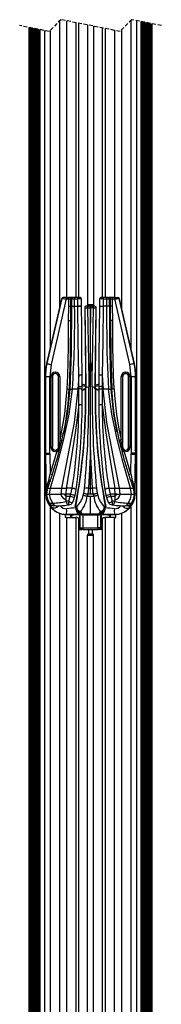
# Model space of a CAD drawing. Extents: x 31 to 1949, y 41 to 2444.
# Drawn here: x 270 to 318, y 1482 to 1817 of the extents above; entities that cross this region are included whole.
import ezdxf

# ---------------------------------------------------------------- set-up
doc = ezdxf.new("R2010")
doc.units = 0
doc.linetypes.add('HIDDEN', pattern=[1.905, 1.27, -0.635])
doc.layers.get('0').update_dxf_attribs({"linetype": 'CONTINUOUS'})

msp = doc.modelspace()

# ---------------------------------------------------------------- linework, layer by layer
at = {"color": 7, "linetype": 'HIDDEN'}
for p, q in [((280.109, 1813.025), (270.021, 1815.025)), ((284.109, 1817.025), (280.109, 1813.025)), ((304.284, 1813.025), (284.109, 1817.025)), ((308.284, 1817.025), (304.284, 1813.025)), ((318.371, 1815.025), (308.284, 1817.025))]:
    msp.add_line(p, q, dxfattribs=at)
at = {"color": 7, "linetype": 'CONTINUOUS'}
for p, q in [((283.567, 1816.484), (283.567, 1718.784)), ((286.007, 1816.648), (286.007, 1722.423)), ((289.164, 1816.022), (289.164, 1722.423)), ((290.196, 1722.423), (290.196, 1815.818)), ((293.196, 1815.223), (293.196, 1719.923)), ((295.196, 1814.827), (295.196, 1719.923)), ((308.015, 1816.756), (308.015, 1704.921)), ((309.882, 1816.708), (309.882, 1198.082)), ((311.478, 1816.391), (311.478, 1179.423)), ((311.513, 1179.423), (311.513, 1816.384)), ((311.735, 1816.341), (311.735, 1179.423)), ((312.172, 1179.423), (312.172, 1816.254)), ((312.335, 1816.222), (312.335, 1179.423)), ((312.758, 1179.423), (312.758, 1816.138)), ((312.876, 1816.114), (312.876, 1179.423)), ((313.284, 1179.423), (313.284, 1816.033)), ((313.356, 1179.423), (313.356, 1816.019)), ((313.749, 1179.423), (313.749, 1815.941)), ((313.774, 1179.423), (313.774, 1815.936)), ((314.152, 1179.423), (314.152, 1815.861)), ((314.49, 1179.423), (314.49, 1815.794)), ((314.757, 1179.423), (314.757, 1815.741)), ((315.196, 1179.423), (315.196, 1815.654)), ((273.196, 1814.395), (273.196, 1179.423)), ((273.635, 1814.308), (273.635, 1179.423)), ((273.902, 1814.255), (273.902, 1179.423)), ((274.24, 1814.188), (274.24, 1179.423)), ((274.618, 1814.113), (274.618, 1179.423)), ((274.643, 1814.108), (274.643, 1179.423)), ((275.036, 1814.03), (275.036, 1179.423)), ((275.108, 1814.016), (275.108, 1179.423)), ((275.516, 1179.423), (275.516, 1813.935)), ((275.634, 1813.912), (275.634, 1179.423)), ((276.057, 1179.423), (276.057, 1813.828)), ((276.22, 1813.796), (276.22, 1179.423)), ((276.657, 1179.423), (276.657, 1813.709)), ((276.879, 1813.665), (276.879, 1179.423)), ((276.914, 1179.423), (276.914, 1813.658)), ((278.51, 1813.342), (278.51, 1200.013)), ((280.377, 1813.293), (280.377, 1704.921)), ((298.196, 1814.232), (298.196, 1722.423)), ((299.228, 1814.027), (299.228, 1722.423)), ((302.385, 1813.401), (302.385, 1722.423)), ((304.825, 1813.566), (304.825, 1718.784)), ((284.424, 1722.035), (279.326, 1699.88)), ((285.937, 1721.923), (280.787, 1699.544)), ((283.679, 1719.035), (284.369, 1722.035)), ((284.369, 1722.035), (283.683, 1719.052)), ((284.369, 1722.035), (284.369, 1722.035)), ((284.369, 1722.035), (284.424, 1722.035)), ((284.911, 1722.423), (284.856, 1722.423)), ((285.937, 1722.423), (284.911, 1722.423)), ((285.937, 1722.423), (286.636, 1722.423)), ((285.937, 1722.423), (285.937, 1721.923)), ((285.937, 1721.923), (286.636, 1721.923)), ((287.855, 1722.423), (286.636, 1722.423)), ((286.636, 1722.423), (286.636, 1721.923)), ((286.636, 1721.923), (286.636, 1719.423)), ((286.636, 1721.923), (287.386, 1721.923)), ((287.386, 1721.923), (287.605, 1721.923)), ((287.386, 1721.923), (287.386, 1719.423)), ((287.703, 1721.923), (287.605, 1721.923)), ((287.605, 1721.923), (287.605, 1719.423)), ((287.703, 1721.923), (287.703, 1719.423)), ((287.703, 1721.923), (288.792, 1721.923)), ((288.001, 1722.423), (287.855, 1722.423)), ((288.066, 1722.423), (288.001, 1722.423)), ((288.792, 1722.423), (288.066, 1722.423)), ((289.875, 1722.423), (288.792, 1722.423)), ((288.792, 1721.923), (289.875, 1721.923)), ((288.792, 1719.423), (288.792, 1721.923)), ((289.875, 1722.423), (290.575, 1722.423)), ((289.875, 1721.923), (289.875, 1722.423)), ((289.876, 1719.423), (289.875, 1721.923)), ((291.073, 1719.43), (291.072, 1721.936)), ((297.32, 1721.936), (297.319, 1719.43)), ((298.517, 1722.423), (297.817, 1722.423)), ((298.517, 1721.923), (298.516, 1719.423)), ((299.6, 1722.423), (298.517, 1722.423)), ((298.517, 1722.423), (298.517, 1721.923)), ((298.517, 1721.923), (299.6, 1721.923)), ((300.326, 1722.423), (299.6, 1722.423)), ((299.6, 1721.923), (299.6, 1719.423)), ((299.6, 1721.923), (300.689, 1721.923)), ((300.391, 1722.423), (300.326, 1722.423)), ((301.756, 1722.423), (300.537, 1722.423)), ((300.689, 1719.423), (300.689, 1721.923)), ((300.689, 1721.923), (300.787, 1721.923)), ((300.787, 1719.423), (300.787, 1721.923)), ((301.006, 1721.923), (300.787, 1721.923)), ((301.006, 1719.423), (301.006, 1721.923)), ((301.006, 1721.923), (301.756, 1721.923)), ((302.455, 1722.423), (301.756, 1722.423)), ((301.756, 1721.923), (301.756, 1722.423)), ((301.756, 1719.423), (301.756, 1721.923)), ((301.756, 1721.923), (302.455, 1721.923)), ((302.455, 1722.423), (303.481, 1722.423)), ((302.455, 1721.923), (302.455, 1722.423)), ((307.605, 1699.544), (302.455, 1721.923)), ((303.536, 1722.423), (303.481, 1722.423)), ((309.066, 1699.88), (303.968, 1722.035)), ((303.968, 1722.035), (304.023, 1722.035)), ((304.709, 1719.052), (304.023, 1722.035)), ((304.023, 1722.035), (304.023, 1722.035)), ((304.023, 1722.035), (304.713, 1719.035)), ((283.625, 1719.035), (279.223, 1699.904)), ((283.625, 1719.035), (279.223, 1699.904)), ((283.625, 1719.035), (283.625, 1719.035)), ((283.625, 1719.035), (283.679, 1719.035)), ((286.636, 1719.423), (286.63, 1714.543)), ((286.636, 1719.423), (287.386, 1719.423)), ((287.386, 1719.423), (287.378, 1714.541)), ((287.386, 1719.423), (287.605, 1719.423)), ((287.605, 1719.423), (287.703, 1719.423)), ((287.703, 1719.423), (288.792, 1719.423)), ((288.792, 1719.423), (289.876, 1719.423)), ((289.877, 1719.398), (289.876, 1719.423)), ((292.274, 1718.916), (293.116, 1718.911)), ((293.591, 1719.423), (292.749, 1719.423)), ((295.196, 1719.923), (293.196, 1719.923)), ((293.496, 1719.465), (293.496, 1719.423)), ((294.066, 1719.423), (293.591, 1719.423)), ((294.021, 1719.423), (293.696, 1719.423)), ((294.196, 1719.423), (294.066, 1719.423)), ((294.066, 1718.924), (294.196, 1713.65)), ((294.066, 1718.924), (294.196, 1718.924)), ((294.326, 1719.423), (294.196, 1719.423)), ((294.196, 1713.65), (294.196, 1718.924)), ((294.196, 1713.65), (294.326, 1718.924)), ((294.326, 1718.924), (294.196, 1718.924)), ((294.801, 1719.423), (294.326, 1719.423)), ((294.696, 1719.423), (294.501, 1719.423)), ((295.643, 1719.423), (294.801, 1719.423)), ((294.896, 1719.423), (294.896, 1719.466)), ((295.276, 1718.911), (296.118, 1718.916)), ((298.515, 1719.398), (298.516, 1719.423)), ((299.6, 1719.423), (298.516, 1719.423)), ((300.689, 1719.423), (299.6, 1719.423)), ((300.787, 1719.423), (300.689, 1719.423)), ((301.006, 1719.423), (300.787, 1719.423)), ((301.756, 1719.423), (301.006, 1719.423)), ((301.014, 1714.541), (301.006, 1719.423)), ((301.762, 1714.543), (301.756, 1719.423)), ((304.713, 1719.035), (304.767, 1719.035)), ((309.169, 1699.904), (304.767, 1719.035)), ((304.767, 1719.035), (304.767, 1719.035)), ((309.169, 1699.904), (304.767, 1719.035)), ((294.196, 1700.76), (294.196, 1713.65)), ((279.223, 1699.904), (279.223, 1699.904)), ((279.223, 1699.904), (279.326, 1699.88)), ((280.787, 1699.544), (280.319, 1695.423)), ((308.073, 1695.423), (307.605, 1699.544)), ((309.169, 1699.904), (309.066, 1699.88)), ((309.169, 1699.904), (309.169, 1699.904)), ((278.784, 1695.423), (278.784, 1670.799)), ((278.784, 1670.801), (278.784, 1695.423)), ((278.784, 1695.423), (278.82, 1695.423)), ((278.784, 1695.423), (278.784, 1695.423)), ((278.794, 1696.061), (278.803, 1696.312)), ((280.319, 1695.423), (278.82, 1695.423)), ((278.82, 1695.423), (278.82, 1669.423)), ((280.319, 1669.423), (280.319, 1695.423)), ((280.678, 1695.442), (281.178, 1695.442)), ((280.678, 1695.442), (280.678, 1671.404)), ((281.178, 1695.442), (281.178, 1671.404)), ((282.177, 1696.941), (282.177, 1696.441)), ((282.177, 1696.941), (282.215, 1696.941)), ((282.215, 1696.441), (282.215, 1696.941)), ((283.214, 1695.444), (283.214, 1671.402)), ((283.714, 1695.442), (283.214, 1695.442)), ((283.714, 1695.442), (283.714, 1673.896)), ((290.208, 1695.928), (289.92, 1691.21)), ((290.204, 1692.015), (290.208, 1695.928)), ((291.401, 1691.888), (291.376, 1695.849)), ((293.625, 1694.44), (293.605, 1691.96)), ((294.787, 1691.96), (294.767, 1694.44)), ((297.016, 1695.849), (296.991, 1691.888)), ((298.184, 1695.928), (298.472, 1691.21)), ((298.184, 1695.928), (298.188, 1692.015)), ((305.178, 1695.442), (304.678, 1695.442)), ((304.678, 1673.896), (304.678, 1695.442)), ((305.178, 1671.402), (305.178, 1695.444)), ((306.177, 1696.941), (306.177, 1696.441)), ((306.177, 1696.941), (306.215, 1696.941)), ((306.215, 1696.441), (306.215, 1696.941)), ((307.214, 1671.404), (307.214, 1695.442)), ((307.714, 1695.442), (307.214, 1695.442)), ((307.714, 1671.404), (307.714, 1695.442)), ((308.073, 1695.423), (308.073, 1669.423)), ((309.572, 1695.423), (308.073, 1695.423)), ((309.572, 1695.423), (309.572, 1669.423)), ((309.572, 1695.423), (309.608, 1695.423)), ((309.589, 1696.32), (309.598, 1696.061)), ((309.608, 1670.798), (309.608, 1695.423)), ((309.608, 1695.423), (309.608, 1670.801)), ((309.608, 1695.423), (309.608, 1695.423)), ((286.888, 1691.21), (286.915, 1691.21)), ((287.1, 1691.21), (286.915, 1691.21)), ((287.166, 1691.21), (287.1, 1691.21)), ((287.166, 1691.21), (288.018, 1691.21)), ((289.92, 1691.21), (288.018, 1691.21)), ((290.205, 1691.21), (289.92, 1691.21)), ((290.204, 1692.015), (290.205, 1691.21)), ((290.204, 1685.866), (290.205, 1691.21)), ((291.371, 1685.648), (291.404, 1691.107)), ((291.404, 1691.074), (291.401, 1691.893)), ((292.525, 1691.571), (292.527, 1691.282)), ((293.605, 1691.96), (292.605, 1691.632)), ((292.608, 1691.352), (292.605, 1691.632)), ((295.787, 1691.632), (294.787, 1691.96)), ((295.787, 1691.632), (295.784, 1691.352)), ((296.991, 1691.893), (296.988, 1691.074)), ((296.988, 1691.107), (297.021, 1685.648)), ((298.188, 1692.015), (298.187, 1691.21)), ((298.187, 1691.21), (298.188, 1685.866)), ((298.472, 1691.21), (298.187, 1691.21)), ((300.374, 1691.21), (298.472, 1691.21)), ((300.374, 1691.21), (301.226, 1691.21)), ((301.292, 1691.21), (301.226, 1691.21)), ((301.477, 1691.21), (301.292, 1691.21)), ((303.232, 1677.251), (303.172, 1677.562)), ((283.714, 1673.896), (283.489, 1671.404)), ((284.995, 1676.365), (284.837, 1675.719)), ((304.903, 1671.404), (304.678, 1673.896)), ((280.678, 1671.404), (281.178, 1671.404)), ((282.177, 1670.405), (282.177, 1669.905)), ((282.215, 1669.905), (282.215, 1670.405)), ((283.214, 1671.404), (283.489, 1671.404)), ((294.196, 1670.34), (293.523, 1657.423)), ((294.196, 1657.423), (294.196, 1670.34)), ((294.869, 1657.423), (294.196, 1670.34)), ((304.903, 1671.404), (305.178, 1671.404)), ((306.177, 1670.405), (306.177, 1669.905)), ((306.215, 1669.905), (306.215, 1670.405)), ((307.714, 1671.404), (307.214, 1671.404)), ((278.714, 1669.766), (278.714, 1669.423)), ((278.714, 1669.766), (278.714, 1669.766)), ((278.714, 1669.423), (278.714, 1669.766)), ((278.714, 1669.423), (278.714, 1669.423)), ((278.714, 1669.423), (278.82, 1669.423)), ((278.717, 1669.058), (278.823, 1669.06)), ((278.717, 1669.058), (278.961, 1655.697)), ((278.717, 1669.058), (278.717, 1669.058)), ((278.717, 1669.058), (278.962, 1655.697)), ((278.82, 1669.423), (280.319, 1669.423)), ((278.823, 1669.06), (279.068, 1655.699)), ((280.322, 1669.087), (280.319, 1669.423)), ((280.322, 1669.087), (280.446, 1662.287)), ((282.764, 1670.009), (280.446, 1662.287)), ((282.215, 1669.905), (282.177, 1669.905)), ((282.764, 1670.009), (282.215, 1669.905)), ((307.946, 1662.287), (305.628, 1670.009)), ((306.177, 1669.905), (305.628, 1670.009)), ((306.215, 1669.905), (306.177, 1669.905)), ((307.946, 1662.287), (308.07, 1669.087)), ((308.073, 1669.423), (308.07, 1669.087)), ((309.572, 1669.423), (308.073, 1669.423)), ((309.324, 1655.699), (309.569, 1669.06)), ((309.43, 1655.697), (309.675, 1669.058)), ((309.431, 1655.697), (309.675, 1669.058)), ((309.569, 1669.06), (309.675, 1669.058)), ((309.572, 1669.423), (309.678, 1669.423)), ((309.675, 1669.058), (309.675, 1669.058)), ((309.678, 1669.423), (309.678, 1669.766)), ((309.678, 1669.766), (309.678, 1669.766)), ((309.678, 1669.766), (309.678, 1669.423)), ((309.678, 1669.423), (309.678, 1669.423)), ((280.377, 1660.218), (280.377, 1659.683)), ((308.015, 1660.218), (308.015, 1659.683)), ((279.38, 1657.734), (279.077, 1655.7)), ((279.539, 1657.424), (279.174, 1655.423)), ((279.563, 1657.426), (279.219, 1655.423)), ((279.233, 1655.423), (279.574, 1657.428)), ((279.972, 1658.617), (279.508, 1657.423)), ((279.508, 1657.423), (279.509, 1657.423)), ((279.509, 1657.423), (279.539, 1657.424)), ((279.539, 1657.424), (279.563, 1657.426)), ((279.955, 1658.611), (279.563, 1657.426)), ((279.563, 1657.426), (279.574, 1657.428)), ((279.967, 1658.629), (279.574, 1657.428)), ((279.988, 1658.62), (279.979, 1658.602)), ((280.214, 1655.423), (280.5, 1657.438)), ((284.251, 1657.441), (284.054, 1655.423)), ((284.251, 1657.441), (285.893, 1657.437)), ((285.893, 1657.437), (285.729, 1655.423)), ((287.953, 1657.431), (285.893, 1657.437)), ((287.503, 1655.423), (287.953, 1657.431)), ((288.919, 1655.048), (289.311, 1656.928)), ((291.901, 1655.74), (292.149, 1657.336)), ((293.523, 1657.423), (293.269, 1655.423)), ((293.523, 1657.423), (294.196, 1657.423)), ((294.196, 1655.423), (294.196, 1657.423)), ((294.196, 1657.423), (294.869, 1657.423)), ((295.123, 1655.423), (294.869, 1657.423)), ((296.243, 1657.336), (296.491, 1655.74)), ((299.083, 1656.917), (299.473, 1655.048)), ((300.439, 1657.431), (302.499, 1657.437)), ((300.439, 1657.431), (300.889, 1655.423)), ((302.499, 1657.437), (304.141, 1657.441)), ((302.663, 1655.423), (302.499, 1657.437)), ((304.338, 1655.423), (304.141, 1657.441)), ((308.178, 1655.423), (307.892, 1657.438)), ((308.413, 1658.602), (308.404, 1658.62)), ((308.884, 1657.423), (308.42, 1658.617)), ((308.425, 1658.629), (308.818, 1657.428)), ((308.829, 1657.426), (308.437, 1658.611)), ((308.818, 1657.428), (309.159, 1655.423)), ((308.818, 1657.428), (308.829, 1657.426)), ((309.173, 1655.423), (308.829, 1657.426)), ((308.853, 1657.424), (308.829, 1657.426)), ((309.218, 1655.423), (308.853, 1657.424)), ((308.883, 1657.423), (308.853, 1657.424)), ((308.884, 1657.423), (308.883, 1657.423)), ((309.315, 1655.7), (309.012, 1657.734)), ((278.961, 1655.697), (278.962, 1655.697)), ((279.068, 1655.699), (278.962, 1655.697)), ((278.964, 1655.423), (279.07, 1655.423)), ((279.077, 1655.7), (279.07, 1655.423)), ((279.082, 1655.649), (279.07, 1655.423)), ((279.121, 1655.423), (279.07, 1655.423)), ((279.082, 1655.649), (279.077, 1655.7)), ((279.121, 1655.423), (279.64, 1652.811)), ((279.174, 1655.423), (279.121, 1655.423)), ((279.219, 1655.423), (279.174, 1655.423)), ((279.233, 1655.423), (279.219, 1655.423)), ((279.233, 1655.423), (279.262, 1655.423)), ((279.262, 1655.423), (280.214, 1655.423)), ((280.214, 1655.423), (284.054, 1655.423)), ((285.257, 1655.423), (284.054, 1655.423)), ((285.257, 1655.423), (285.729, 1655.423)), ((287.503, 1655.423), (285.729, 1655.423)), ((285.946, 1654.723), (285.946, 1655.203)), ((285.946, 1654.723), (287.293, 1654.723)), ((285.946, 1653.493), (285.946, 1654.723)), ((285.946, 1652.857), (285.946, 1653.493)), ((286.785, 1653.003), (287.293, 1654.723)), ((287.293, 1654.723), (287.503, 1655.423)), ((288.732, 1654.333), (288.921, 1655.053)), ((291.74, 1655.046), (291.901, 1655.74)), ((293.269, 1655.423), (293.105, 1654.723)), ((293.105, 1654.723), (294.196, 1654.723)), ((294.196, 1655.423), (293.269, 1655.423)), ((295.123, 1655.423), (294.196, 1655.423)), ((294.196, 1654.723), (295.287, 1654.723)), ((294.196, 1648.727), (294.196, 1654.723)), ((295.123, 1655.423), (295.287, 1654.723)), ((296.491, 1655.74), (296.652, 1655.046)), ((299.471, 1655.053), (299.66, 1654.333)), ((301.099, 1654.723), (300.889, 1655.423)), ((302.663, 1655.423), (300.889, 1655.423)), ((301.099, 1654.723), (301.607, 1653.003)), ((301.099, 1654.723), (302.446, 1654.723)), ((302.446, 1655.203), (302.446, 1654.723)), ((302.446, 1654.723), (302.446, 1653.493)), ((302.446, 1653.493), (302.446, 1652.857)), ((303.135, 1655.423), (302.663, 1655.423)), ((303.135, 1655.423), (304.338, 1655.423)), ((304.338, 1655.423), (308.178, 1655.423)), ((308.178, 1655.423), (309.13, 1655.423)), ((308.752, 1652.811), (309.271, 1655.423)), ((309.13, 1655.423), (309.159, 1655.423)), ((309.173, 1655.423), (309.159, 1655.423)), ((309.218, 1655.423), (309.173, 1655.423)), ((309.271, 1655.423), (309.218, 1655.423)), ((309.322, 1655.423), (309.271, 1655.423)), ((309.315, 1655.7), (309.31, 1655.649)), ((309.322, 1655.423), (309.31, 1655.649)), ((309.322, 1655.423), (309.315, 1655.7)), ((309.322, 1655.423), (309.428, 1655.423)), ((309.43, 1655.697), (309.324, 1655.699)), ((309.431, 1655.697), (309.43, 1655.697)), ((279.64, 1652.811), (280.736, 1651.013)), ((279.993, 1652.458), (280, 1652.487)), ((279.993, 1652.458), (280.1, 1652.128)), ((280, 1652.487), (280.037, 1652.475)), ((280.037, 1652.475), (280.105, 1652.439)), ((280.1, 1652.128), (280.345, 1651.636)), ((280.377, 1651.212), (280.377, 1205.261)), ((280.736, 1651.013), (281.22, 1650.517)), ((280.743, 1651.778), (280.947, 1651.683)), ((307.172, 1650.517), (307.656, 1651.013)), ((307.445, 1651.683), (307.649, 1651.778)), ((307.656, 1651.013), (308.752, 1652.811)), ((308.015, 1651.212), (308.015, 1204.9)), ((308.047, 1651.636), (308.292, 1652.128)), ((308.288, 1652.439), (308.355, 1652.475)), ((308.399, 1652.458), (308.292, 1652.128)), ((308.355, 1652.475), (308.392, 1652.487)), ((308.392, 1652.487), (308.399, 1652.458)), ((283.567, 1648.859), (283.567, 1209.204)), ((285.529, 1648.454), (285.529, 1647.423)), ((286.007, 1647.423), (285.529, 1647.423)), ((285.946, 1648.516), (285.946, 1648.441)), ((285.946, 1648.441), (287.444, 1648.441)), ((285.946, 1648.441), (285.946, 1648.441)), ((287.441, 1648.441), (285.946, 1648.441)), ((286.007, 1647.423), (289.164, 1647.423)), ((286.007, 1647.423), (286.007, 1210.995)), ((287.496, 1647.423), (287.496, 1648.432)), ((287.649, 1648.249), (287.649, 1647.423)), ((287.66, 1648.245), (287.66, 1647.423)), ((289.696, 1647.423), (289.164, 1647.423)), ((289.164, 1647.423), (289.164, 1212.434)), ((289.578, 1648.526), (290.496, 1648.531)), ((290.196, 1212.734), (290.196, 1646.923)), ((290.496, 1648.562), (290.496, 1648.531)), ((290.496, 1648.531), (290.496, 1648.331)), ((290.496, 1648.331), (290.696, 1648.331)), ((290.496, 1648.331), (290.496, 1643.923)), ((290.676, 1648.45), (290.726, 1648.373)), ((290.696, 1643.923), (290.696, 1648.363)), ((291.421, 1648.727), (294.196, 1648.727)), ((291.421, 1648.727), (291.506, 1648.698)), ((296.696, 1648.604), (291.696, 1648.604)), ((291.696, 1648.404), (291.696, 1648.604)), ((291.696, 1648.404), (296.696, 1648.404)), ((291.696, 1643.923), (291.696, 1648.404)), ((294.196, 1648.727), (296.971, 1648.727)), ((296.696, 1648.604), (296.696, 1648.404)), ((296.696, 1643.923), (296.696, 1648.404)), ((296.886, 1648.698), (296.971, 1648.727)), ((297.696, 1643.923), (297.696, 1648.363)), ((297.696, 1648.331), (297.896, 1648.331)), ((297.896, 1648.531), (297.896, 1648.562)), ((297.896, 1648.531), (298.814, 1648.526)), ((297.896, 1648.331), (297.896, 1648.531)), ((297.896, 1643.923), (297.896, 1648.331)), ((298.196, 1646.923), (298.196, 1212.682)), ((298.696, 1647.423), (299.228, 1647.423)), ((302.385, 1647.423), (299.228, 1647.423)), ((299.228, 1647.423), (299.228, 1212.366)), ((300.732, 1648.245), (300.732, 1647.423)), ((300.743, 1647.423), (300.743, 1648.249)), ((300.896, 1648.441), (300.896, 1647.423)), ((300.948, 1648.441), (302.446, 1648.441)), ((302.446, 1648.441), (300.951, 1648.441)), ((302.385, 1647.423), (302.863, 1647.423)), ((302.385, 1210.874), (302.385, 1647.423)), ((302.446, 1648.516), (302.446, 1648.441)), ((302.446, 1648.441), (302.446, 1648.441)), ((302.863, 1647.423), (302.863, 1648.454)), ((304.825, 1648.859), (304.825, 1209.022)), ((290.196, 1643.923), (290.496, 1643.923)), ((290.496, 1643.423), (290.496, 1643.923)), ((290.696, 1643.923), (290.496, 1643.923)), ((290.696, 1643.923), (291.696, 1643.923)), ((291.696, 1643.923), (296.696, 1643.923)), ((291.696, 1643.423), (291.696, 1643.923)), ((297.696, 1643.923), (296.696, 1643.923)), ((296.696, 1643.923), (296.696, 1643.423)), ((297.896, 1643.923), (297.696, 1643.923)), ((297.896, 1643.423), (297.896, 1643.923)), ((298.196, 1643.923), (297.896, 1643.923)), ((290.196, 1643.423), (290.496, 1643.423)), ((290.496, 1643.423), (291.196, 1643.423)), ((291.696, 1643.423), (291.196, 1643.423)), ((291.696, 1643.423), (296.696, 1643.423)), ((293.196, 1213.023), (293.196, 1641.423)), ((293.196, 1641.423), (295.196, 1641.423)), ((293.496, 1643.423), (293.496, 1641.88)), ((293.696, 1641.923), (294.696, 1641.923)), ((294.896, 1641.881), (294.896, 1643.423)), ((295.196, 1213.185), (295.196, 1641.423)), ((297.196, 1643.423), (296.696, 1643.423)), ((297.896, 1643.423), (297.196, 1643.423)), ((298.196, 1643.423), (297.896, 1643.423))]:
    msp.add_line(p, q, dxfattribs=at)
at = {"color": 7, "linetype": 'CONTINUOUS', "flags": 128}
for points in [[(284.424, 1722.035), (284.547, 1722.026), (284.882, 1722.001), (285.367, 1721.965), (285.937, 1721.923)], [(288.792, 1722.423), (288.792, 1722.385), (288.792, 1722.277), (288.792, 1722.114), (288.792, 1721.923)], [(299.6, 1722.423), (299.6, 1722.385), (299.6, 1722.277), (299.6, 1722.114), (299.6, 1721.923)], [(302.455, 1721.923), (303.025, 1721.965), (303.51, 1722.001), (303.845, 1722.026), (303.968, 1722.035)], [(287.605, 1719.423), (287.527, 1703.625), (287.1, 1691.21)], [(287.703, 1719.423), (287.62, 1703.623), (287.166, 1691.21)], [(291.076, 1719.444), (291.05, 1719.444), (290.963, 1719.442), (290.822, 1719.44), (290.631, 1719.436), (290.402, 1719.432), (290.146, 1719.428), (289.876, 1719.423)], [(289.877, 1719.398), (290.146, 1719.403), (290.402, 1719.408), (290.632, 1719.412), (290.822, 1719.415), (290.964, 1719.418), (291.05, 1719.42), (291.076, 1719.42)], [(290.208, 1695.928), (290.018, 1707.646), (289.877, 1719.398)], [(291.377, 1695.683), (291.295, 1704.297), (291.194, 1712.258), (291.073, 1719.563)], [(292.241, 1718.918), (292.225, 1718.917), (292.274, 1718.916)], [(292.229, 1719.084), (292.28, 1714.721), (292.32, 1711.209), (292.35, 1708.551), (292.371, 1706.607), (292.398, 1704.118), (292.433, 1700.779), (292.475, 1696.595), (292.524, 1691.571)], [(292.274, 1718.916), (292.379, 1710.702), (292.49, 1701.599), (292.605, 1691.632)], [(293.116, 1718.911), (293.41, 1706.659), (293.625, 1694.44)], [(294.066, 1719.423), (294.066, 1719.388), (294.066, 1719.342), (294.066, 1719.277), (294.066, 1719.197), (294.066, 1719.108), (294.066, 1718.924)], [(294.196, 1719.423), (294.196, 1719.413), (294.196, 1719.385), (294.196, 1719.339), (294.196, 1719.277), (294.196, 1719.201), (294.196, 1719.115), (294.196, 1719.021), (294.196, 1718.924)], [(294.326, 1718.924), (294.326, 1719.108), (294.326, 1719.197), (294.326, 1719.277), (294.326, 1719.342), (294.326, 1719.388), (294.326, 1719.423)], [(294.767, 1694.44), (294.982, 1706.659), (295.276, 1718.911)], [(295.787, 1691.632), (295.902, 1701.599), (296.013, 1710.702), (296.118, 1718.916)], [(295.868, 1691.571), (295.91, 1695.903), (295.945, 1699.398), (295.973, 1702.049), (295.993, 1703.99), (296.02, 1706.479), (296.056, 1709.824), (296.104, 1714.026), (296.163, 1719.084)], [(296.118, 1718.916), (296.167, 1718.917), (296.151, 1718.918)], [(297.319, 1719.563), (297.179, 1710.982), (297.083, 1703.069), (297.016, 1695.825)], [(297.316, 1719.444), (297.342, 1719.444), (297.429, 1719.442), (297.571, 1719.44), (297.761, 1719.436), (297.99, 1719.432), (298.246, 1719.428), (298.516, 1719.423)], [(297.351, 1719.419), (297.316, 1719.42), (297.342, 1719.42), (297.428, 1719.418), (297.57, 1719.415), (297.76, 1719.412), (297.99, 1719.408), (298.246, 1719.403), (298.515, 1719.398)], [(298.515, 1719.398), (298.374, 1707.646), (298.184, 1695.928)], [(299.6, 1719.423), (299.733, 1703.612), (300.374, 1691.21)], [(300.689, 1719.423), (300.772, 1703.623), (301.226, 1691.21)], [(301.292, 1691.21), (300.822, 1707.009), (300.787, 1719.423)], [(286.63, 1714.543), (286.61, 1710.219), (286.558, 1705.647), (286.463, 1700.624), (286.324, 1695.836), (286.137, 1691.245)], [(286.63, 1714.543), (286.862, 1714.542), (287.084, 1714.542), (287.262, 1714.541), (287.378, 1714.541)], [(287.378, 1714.541), (287.363, 1712.113), (287.326, 1708.282), (287.273, 1704.673), (287.207, 1701.394), (287.116, 1697.789), (287.009, 1694.394), (286.888, 1691.21)], [(287.378, 1714.541), (287.272, 1702.881), (286.915, 1691.21)], [(301.014, 1714.541), (301.12, 1702.881), (301.477, 1691.21)], [(301.504, 1691.21), (301.385, 1694.328), (301.28, 1697.649), (301.19, 1701.171), (301.124, 1704.431), (301.082, 1707.047), (301.045, 1710.207), (301.024, 1712.798), (301.014, 1714.541)], [(301.762, 1714.543), (301.53, 1714.542), (301.309, 1714.542), (301.13, 1714.541), (301.015, 1714.541)], [(302.255, 1691.245), (302.066, 1695.886), (301.927, 1700.721), (301.831, 1705.8), (301.782, 1710.321), (301.762, 1714.543)], [(294.196, 1670.34), (294.195, 1675.746), (294.196, 1681.013), (294.196, 1685.837), (294.196, 1690.746), (294.196, 1695.699), (294.196, 1700.76)], [(279.326, 1699.88), (279.363, 1699.872), (279.452, 1699.851), (279.59, 1699.82), (279.772, 1699.778), (279.991, 1699.727), (280.24, 1699.67), (280.508, 1699.608), (280.787, 1699.544)], [(309.066, 1699.88), (309.029, 1699.872), (308.94, 1699.851), (308.802, 1699.82), (308.62, 1699.778), (308.401, 1699.727), (308.152, 1699.67), (307.884, 1699.608), (307.605, 1699.544)], [(278.885, 1696.794), (278.95, 1696.706), (279.006, 1696.657)], [(280.5, 1657.438), (282.89, 1665.723), (285.103, 1674.126), (286.892, 1682.631), (288.018, 1691.21)], [(286.137, 1691.245), (285.334, 1682.72), (283.714, 1673.896)], [(289.92, 1691.21), (288.572, 1679.821), (286.515, 1668.563), (284.251, 1657.441)], [(287.166, 1691.21), (286.225, 1682.6), (285.025, 1676.518)], [(287.1, 1691.21), (286.195, 1682.595), (285.22, 1677.562), (285.16, 1677.251)], [(286.915, 1691.21), (286.354, 1684.426), (285.316, 1677.681)], [(286.137, 1691.245), (286.371, 1691.234), (286.595, 1691.223), (286.774, 1691.215), (286.888, 1691.21)], [(292.52, 1692.022), (291.837, 1692.213), (291.398, 1692.25)], [(292.405, 1691.21), (291.938, 1690.969), (291.446, 1690.683)], [(292.527, 1691.315), (292.454, 1691.244), (292.405, 1691.21)], [(292.525, 1691.571), (292.522, 1691.578), (292.53, 1691.596), (292.558, 1691.614), (292.605, 1691.632)], [(292.608, 1691.352), (292.534, 1691.315), (292.536, 1691.287)], [(295.987, 1691.21), (295.73, 1691.442), (295.689, 1691.51)], [(295.784, 1691.352), (295.858, 1691.315), (295.856, 1691.287)], [(295.797, 1691.532), (295.827, 1691.543), (295.858, 1691.56), (295.87, 1691.578), (295.862, 1691.596), (295.834, 1691.614), (295.787, 1691.632)], [(296.994, 1692.25), (296.555, 1692.213), (295.872, 1692.022)], [(296.946, 1690.683), (296.454, 1690.969), (295.987, 1691.21)], [(304.141, 1657.441), (301.877, 1668.563), (299.82, 1679.821), (298.472, 1691.21)], [(307.892, 1657.438), (305.502, 1665.723), (303.289, 1674.126), (301.5, 1682.631), (300.374, 1691.21)], [(301.226, 1691.21), (302.167, 1682.6), (303.418, 1676.261)], [(303.172, 1677.562), (302.197, 1682.595), (301.292, 1691.21)], [(303.076, 1677.681), (302.039, 1684.426), (301.477, 1691.21)], [(302.255, 1691.245), (302.031, 1691.234), (301.809, 1691.224), (301.624, 1691.215), (301.504, 1691.21)], [(290.204, 1685.866), (289.011, 1676.295), (287.489, 1666.819), (285.893, 1657.437)], [(298.188, 1685.866), (299.381, 1676.295), (300.903, 1666.819), (302.499, 1657.437)], [(285.336, 1677.716), (285.157, 1676.839), (285.093, 1676.523), (285.086, 1676.484), (285.084, 1676.473), (285.083, 1676.468), (285.083, 1676.469)], [(303.309, 1676.469), (303.309, 1676.468), (303.308, 1676.473), (303.306, 1676.484), (303.299, 1676.523), (303.235, 1676.839), (303.056, 1677.716)], [(283.714, 1673.896), (284.005, 1673.83), (284.147, 1673.798), (284.273, 1673.769), (284.374, 1673.746), (284.442, 1673.731)], [(303.951, 1673.731), (304.018, 1673.746), (304.119, 1673.769), (304.245, 1673.798), (304.387, 1673.83), (304.678, 1673.896)], [(278.823, 1669.06), (278.861, 1669.061), (278.952, 1669.062), (279.094, 1669.065), (279.28, 1669.068), (279.505, 1669.072), (279.76, 1669.077), (280.036, 1669.082), (280.322, 1669.087)], [(282.764, 1670.009), (283.058, 1669.932), (283.201, 1669.895), (283.327, 1669.862), (283.428, 1669.835), (283.496, 1669.817), (283.536, 1669.807)], [(305.628, 1670.009), (305.334, 1669.932), (305.191, 1669.895), (305.065, 1669.862), (304.964, 1669.835), (304.896, 1669.817), (304.856, 1669.807)], [(308.07, 1669.087), (308.356, 1669.082), (308.632, 1669.077), (308.887, 1669.072), (309.112, 1669.068), (309.298, 1669.065), (309.44, 1669.062), (309.531, 1669.061), (309.569, 1669.06)], [(280.446, 1662.287), (280.73, 1662.19), (280.869, 1662.143), (280.991, 1662.102), (281.09, 1662.068), (281.159, 1662.045), (281.203, 1662.03)], [(307.189, 1662.03), (307.233, 1662.045), (307.302, 1662.068), (307.401, 1662.102), (307.523, 1662.143), (307.662, 1662.19), (307.946, 1662.287)], [(279.508, 1657.423), (279.235, 1656.602), (279.082, 1655.649)], [(279.38, 1657.734), (279.495, 1657.574), (279.517, 1657.495), (279.508, 1657.423)], [(280.157, 1659.249), (279.967, 1658.689), (279.539, 1657.424)], [(279.574, 1657.428), (279.822, 1657.433), (280.5, 1657.438)], [(280.5, 1657.438), (282.109, 1657.441), (284.251, 1657.441)], [(304.141, 1657.441), (306.283, 1657.441), (307.892, 1657.438)], [(307.892, 1657.438), (308.57, 1657.433), (308.818, 1657.428)], [(308.853, 1657.424), (308.438, 1658.692), (308.254, 1659.254)], [(279.174, 1655.423), (279.412, 1653.732), (280.1, 1652.128)], [(279.219, 1655.423), (279.421, 1653.934), (280, 1652.487)], [(279.233, 1655.423), (279.442, 1653.929), (280.037, 1652.475)], [(280.105, 1652.439), (279.483, 1653.913), (279.262, 1655.423)], [(281.323, 1652.35), (280.508, 1653.853), (280.214, 1655.423)], [(285.257, 1655.423), (285.521, 1654.957), (285.718, 1654.788), (285.829, 1654.74), (285.946, 1654.723)], [(285.729, 1655.423), (285.734, 1655.388), (285.748, 1655.354), (285.802, 1655.288), (285.946, 1655.203)], [(288.159, 1652.725), (288.511, 1653.575), (288.733, 1654.337)], [(291.74, 1655.046), (291.852, 1655.02), (291.987, 1654.988), (292.141, 1654.952), (292.312, 1654.911), (292.498, 1654.867), (292.694, 1654.821), (292.897, 1654.773), (293.105, 1654.723)], [(291.901, 1655.74), (292.013, 1655.714), (292.148, 1655.683), (292.302, 1655.647), (292.474, 1655.607), (292.66, 1655.564), (292.857, 1655.519), (293.061, 1655.471), (293.269, 1655.423)], [(295.123, 1655.423), (295.331, 1655.471), (295.535, 1655.519), (295.732, 1655.564), (295.918, 1655.607), (296.09, 1655.647), (296.244, 1655.683), (296.379, 1655.714), (296.491, 1655.74)], [(295.287, 1654.723), (295.495, 1654.773), (295.698, 1654.821), (295.894, 1654.867), (296.08, 1654.911), (296.251, 1654.952), (296.405, 1654.988), (296.54, 1655.02), (296.652, 1655.046)], [(299.659, 1654.337), (299.881, 1653.575), (300.233, 1652.725)], [(302.446, 1655.203), (302.59, 1655.288), (302.643, 1655.351), (302.658, 1655.386), (302.663, 1655.423)], [(302.446, 1654.723), (302.563, 1654.74), (302.674, 1654.788), (302.871, 1654.957), (303.135, 1655.423)], [(307.069, 1652.35), (307.884, 1653.853), (308.178, 1655.423)], [(309.13, 1655.423), (308.909, 1653.913), (308.288, 1652.439)], [(308.292, 1652.128), (308.98, 1653.732), (309.218, 1655.423)], [(308.355, 1652.475), (308.95, 1653.929), (309.159, 1655.423)], [(308.392, 1652.487), (308.971, 1653.934), (309.173, 1655.423)], [(280.105, 1652.439), (280.549, 1652.368), (281.323, 1652.35)], [(280.345, 1651.636), (280.701, 1651.076), (280.792, 1650.951)], [(280.946, 1651.683), (281.568, 1651.531), (282.468, 1651.452)], [(286.785, 1653.003), (286.383, 1652.979), (285.946, 1652.857)], [(286.393, 1651.723), (286.621, 1651.767), (286.777, 1651.764)], [(286.785, 1653.003), (286.725, 1652.432), (286.701, 1652.162), (286.686, 1651.957), (286.677, 1651.824), (286.673, 1651.771), (286.672, 1651.777)], [(289.012, 1651.153), (289.049, 1651.227), (289.179, 1651.362)], [(289.411, 1651.189), (289.324, 1651.124), (289.287, 1651.121), (289.246, 1651.148), (289.207, 1651.223), (289.179, 1651.362)], [(299.213, 1651.362), (299.185, 1651.223), (299.146, 1651.148), (299.105, 1651.121), (299.068, 1651.124), (298.981, 1651.189)], [(299.213, 1651.362), (299.343, 1651.227), (299.381, 1651.151)], [(302.446, 1652.857), (302.009, 1652.979), (301.607, 1653.003)], [(301.72, 1651.777), (301.719, 1651.771), (301.715, 1651.824), (301.706, 1651.957), (301.691, 1652.162), (301.667, 1652.432), (301.607, 1653.003)], [(301.615, 1651.764), (301.771, 1651.767), (301.999, 1651.723)], [(305.924, 1651.452), (306.824, 1651.531), (307.446, 1651.683)], [(307.069, 1652.35), (307.843, 1652.368), (308.288, 1652.439)], [(289.07, 1648.545), (289.818, 1648.562), (290.686, 1648.598)], [(291.506, 1648.698), (291.306, 1648.645), (290.686, 1648.598)], [(290.756, 1649.405), (291.165, 1648.927), (291.421, 1648.727)], [(291.013, 1648.779), (291.16, 1648.732), (291.506, 1648.698)], [(291.696, 1648.604), (291.356, 1648.603), (291.043, 1648.598)], [(291.048, 1648.77), (291.072, 1648.762), (291.421, 1648.727)], [(291.152, 1648.398), (291.416, 1648.403), (291.696, 1648.404)], [(296.696, 1648.604), (297.036, 1648.603), (297.349, 1648.598)], [(296.696, 1648.404), (296.976, 1648.403), (297.24, 1648.398)], [(296.886, 1648.698), (297.232, 1648.732), (297.411, 1648.789)], [(297.706, 1648.598), (297.086, 1648.645), (296.886, 1648.698)], [(296.971, 1648.727), (297.227, 1648.927), (297.636, 1649.405)], [(296.971, 1648.727), (297.32, 1648.762), (297.336, 1648.767)], [(297.706, 1648.598), (298.574, 1648.562), (299.325, 1648.545)]]:
    msp.add_lwpolyline(points, dxfattribs=at)
at = {"color": 7, "linetype": 'CONTINUOUS'}
for centre, radius, start, end in [((284.856, 1721.923), 0.5, 90.01291, 167.0722), ((284.911, 1721.923), 0.5, 90.01301, 167.0722), ((287.871, 1721.938), 0.485, 91.90592, 181.78634), ((288.06, 1721.97), 0.457, 97.41414, 185.86154), ((288.147, 1721.982), 0.448, 100.44505, 187.5654), ((290, 1427.884), 294.039, 89.79099, 90.0244), ((290.571, 1721.92), 0.503, 359.62681, 91.96417), ((297.817, 1721.923), 0.5, 90.00383, 180.74114), ((298.692, 1225.984), 495.939, 90.02026, 90.15771), ((300.245, 1721.982), 0.448, 352.43235, 79.55293), ((300.332, 1721.97), 0.457, 354.13836, 82.5859), ((300.521, 1721.938), 0.485, 358.21366, 88.09538), ((303.481, 1721.923), 0.5, 12.92779, 89.98699), ((303.536, 1721.923), 0.5, 12.92779, 89.98709), ((303.571, 1721.942), 0.462, 11.60205, 59.92967), ((284.113, 1718.923), 0.5, 140.65979, 167.06108), ((-65.702, 1715.029), 354.522, 356.1475, 0.71012), ((292.724, 1718.923), 0.5, 90.00251, 181.31073), ((292.762, 1718.935), 0.489, 91.52242, 182.20608), ((293.604, 1718.934), 0.489, 91.54409, 182.72172), ((289.651, 2011.029), 292.138, 270.6796, 270.86605), ((293.696, 1719.923), 0.5, 180, 270.00106), ((292.124, 1520.496), 198.44, 89.0899, 89.36437), ((294.696, 1719.923), 0.5, 269.99965, 360), ((294.788, 1718.934), 0.489, 357.2783, 88.4559), ((295.63, 1718.935), 0.489, 357.79392, 88.47758), ((295.668, 1718.923), 0.5, 358.68815, 44.58929), ((304.279, 1718.923), 0.5, 12.9395, 39.33963), ((318.065, 1695.418), 24.459, 167.38444, 182.29175), ((270.327, 1695.418), 24.459, 357.70822, 12.61554), ((279.284, 1697.08), 0.499, 175.0469, 215.68002), ((298.696, 1695.423), 19.982, 167.04112, 175.11966), ((298.696, 1695.423), 19.876, 167.04112, 180), ((289.696, 1695.423), 19.876, 360, 12.95888), ((289.696, 1695.423), 19.982, 4.88034, 12.95888), ((280.635, 1696.257), 1.853, 163.71153, 186.35866), ((298.697, 1695.423), 19.913, 178.16412, 180), ((282.178, 1695.441), 1.5, 90.01994, 179.98006), ((282.183, 1695.436), 1.038, 90.31711, 179.6832), ((282.214, 1695.441), 1.5, 0.02012, 89.97988), ((282.209, 1695.436), 1.038, 0.31739, 89.68303), ((290.475, 1692.34), 3.597, 75.63003, 94.26202), ((297.917, 1692.336), 3.602, 85.75001, 104.35848), ((306.178, 1695.441), 1.5, 90.02012, 179.97988), ((306.176, 1695.443), 0.998, 89.93595, 180.06068), ((306.214, 1695.441), 1.5, 0.01994, 89.98006), ((306.216, 1695.443), 0.998, 359.93608, 90.06072), ((307.174, 1696.229), 2.431, 355.80621, 13.467), ((289.695, 1695.423), 19.913, 0, 1.83588), ((192.973, 1695.266), 94.002, 349.21794, 357.52671), ((94.611, 1688.34), 197.926, 349.16632, 0.85296), ((88.847, 1688.681), 203.778, 349.44752, 0.75091), ((290.481, 1688.927), 3.101, 72.75517, 95.13853), ((290.57, 1689.065), 2.176, 67.45716, 99.66358), ((290.729, 1689.099), 3.762, 60.41058, 79.37946), ((292.778, 1689.792), 1.603, 96.43641, 146.20371), ((-38.634, 1688.587), 332.256, 354.60293, 0.58171), ((626.79, 1688.579), 332.02, 179.41653, 185.39955), ((497.894, 1688.54), 202.129, 179.20283, 190.59875), ((295.614, 1689.792), 1.603, 33.79621, 83.56254), ((493.925, 1688.356), 198.07, 179.15209, 190.83021), ((297.596, 1689.278), 3.574, 99.75439, 118.88386), ((297.917, 1688.22), 3.002, 84.83921, 108.03053), ((297.818, 1689.802), 2.244, 80.49728, 111.61927), ((400.685, 1696.147), 98.551, 182.8514, 193.04914), ((101.6, 1686.494), 188.606, 351.13558, 359.80918), ((36.53, 1689.5), 254.87, 352.65486, 359.1792), ((290.413, 1683.52), 2.355, 66.20693, 95.08425), ((532.912, 1688.168), 235.906, 180.56331, 187.65508), ((297.973, 1683.552), 2.324, 84.69263, 113.98481), ((486.792, 1686.494), 188.606, 180.19082, 188.86442), ((151.088, 1704.725), 136.875, 340.31947, 348.10709), ((437.947, 1704.936), 137.551, 192.03253, 199.67292), ((280.189, 1670.688), 1.378, 175.30926, 201.10117), ((282.178, 1671.405), 1.5, 180.01964, 269.98036), ((282.183, 1671.41), 1.038, 180.31689, 269.68306), ((282.209, 1671.41), 1.038, 270.31661, 359.6837), ((281.442, 1671.582), 2.054, 310.05147, 355.04199), ((307.163, 1671.693), 2.278, 187.27427, 227.63207), ((306.176, 1671.403), 0.998, 179.93608, 270.06072), ((306.216, 1671.403), 0.998, 269.93599, 0.06059), ((306.214, 1671.405), 1.5, 270.01964, 359.98036), ((308.203, 1670.688), 1.378, 338.90138, 4.68976), ((279.213, 1669.766), 0.499, 135.00653, 180.0776), ((298.684, 1669.423), 19.97, 180, 181.0473), ((298.701, 1669.423), 19.88, 180, 181.04686), ((309.179, 1669.766), 0.499, 359.92239, 44.99347), ((289.691, 1669.423), 19.88, 358.95314, 360), ((289.708, 1669.423), 19.97, 358.9527, 0), ((185.651, 1682.095), 96.843, 345.43069, 348.19735), ((419.7, 1686.068), 114.256, 192.01351, 194.35845), ((287.811, 1655.011), 2.424, 51.82241, 86.6513), ((293.085, 1653.458), 3.99, 83.69708, 103.57289), ((295.307, 1653.458), 3.99, 76.42711, 96.30292), ((300.582, 1655.008), 2.427, 93.3621, 128.14833), ((309.211, 1657.47), 0.331, 126.96641, 188.09173), ((303.601, 1655.215), 5.726, 4.35399, 22.68557), ((263.947, 1655.423), 15.017, 360, 1.04697), ((285.946, 1655.423), 6.982, 180, 269.99998), ((279.094, 1654.538), 1.161, 90.80376, 91.28722), ((263.941, 1655.423), 15.129, 0, 1.04677), ((286.54, 1655.967), 2.544, 192.34323, 256.50475), ((289.79, 1661.161), 6.905, 248.7971, 261.18937), ((290.686, 1664.597), 9.71, 250.86169, 259.51568), ((285.127, 1656.408), 6.752, 309.37671, 348.36127), ((282.922, 1656.042), 10.267, 319.72837, 352.62388), ((305.47, 1656.042), 10.267, 187.37612, 220.27163), ((303.265, 1656.408), 6.752, 191.63873, 230.62329), ((298.526, 1661.495), 6.516, 278.35562, 291.26702), ((297.714, 1664.474), 10.321, 280.86577, 289.14776), ((302.446, 1655.423), 6.982, 270.00002, 360), ((302.147, 1655.678), 2.205, 277.78452, 353.36751), ((309.298, 1654.538), 1.161, 88.71278, 89.19624), ((324.451, 1655.423), 15.129, 178.95323, 180), ((324.445, 1655.423), 15.017, 178.95303, 180), ((281.441, 1653.229), 1.64, 208.01959, 265.53635), ((281.444, 1653.236), 1.627, 207.42255, 257.22442), ((281.464, 1653.235), 1.617, 208.06973, 243.69327), ((281.462, 1653.044), 1.642, 213.91095, 289.13791), ((281.472, 1653.16), 1.546, 207.79471, 250.42982), ((281.31, 1651.471), 0.734, 218.60163, 225.09219), ((281.753, 1652.487), 1.812, 237.9767, 324.79819), ((285.889, 1654.964), 6.448, 223.6001, 270.50483), ((279.862, 1687.036), 34.716, 272.41199, 280.09285), ((282.528, 1652.741), 1.266, 197.96897, 267.43623), ((283.095, 1670.574), 19.132, 268.07263, 280.07143), ((285.841, 1652.881), 2.445, 215.48394, 275.14282), ((289.184, 1653.508), 3.303, 191.36866, 212.40204), ((279.785, 1649.848), 6.303, 347.79923, 5.43979), ((302.208, 1485.722), 165.513, 94.56225, 95.59882), ((286.602, 1653.515), 1.746, 271.88861, 333.60727), ((287.631, 1653.699), 1.096, 219.45276, 298.82908), ((290.883, 1651.024), 1.878, 175.64077, 227.95454), ((291.411, 1651.298), 2.004, 183.11863, 250.91138), ((296.981, 1651.298), 2.004, 289.08862, 356.88137), ((297.514, 1651.021), 1.873, 311.99051, 3.99349), ((286.186, 1485.745), 165.49, 84.40113, 85.43752), ((301.79, 1653.514), 1.746, 206.38335, 268.11562), ((300.761, 1653.699), 1.096, 241.17092, 320.54724), ((305.297, 1670.574), 19.132, 259.92857, 271.92737), ((299.208, 1653.508), 3.303, 327.59796, 348.63134), ((308.944, 1649.868), 6.637, 175.00779, 191.7535), ((302.551, 1652.881), 2.445, 264.85718, 324.51606), ((308.196, 1683.987), 31.656, 259.5353, 267.95987), ((302.503, 1654.964), 6.448, 269.49513, 316.39994), ((306.624, 1652.403), 1.749, 213.28017, 303.92279), ((305.872, 1652.73), 1.256, 272.29027, 342.40605), ((306.935, 1653.029), 1.629, 250.51932, 326.43181), ((306.87, 1653.311), 1.73, 261.73579, 331.55362), ((306.951, 1653.229), 1.64, 274.46357, 331.98042), ((307.078, 1652.977), 1.324, 285.76879, 336.00674), ((302.603, 1654.704), 6.249, 323.09538, 330.5968), ((307.048, 1651.504), 0.781, 314.98777, 321.08857), ((307.263, 1652.889), 1.167, 289.05485, 339.18216), ((286.662, 1741.711), 93.198, 269.56002, 271.48104), ((289.604, 1620.993), 27.533, 90.0531, 94.50591), ((287.458, 1648.24), 0.202, 1.56592, 94.87179), ((289.979, 1618.461), 29.874, 89.0081, 94.45246), ((290.835, 1650.168), 1.577, 182.89595, 264.5649), ((292.057, 1652.113), 3.496, 221.77085, 253.19754), ((290.397, 1650.498), 1.151, 226.82474, 288.18349), ((289.696, 1646.923), 0.5, 0, 89.99792), ((290.946, 1645.831), 2.769, 87.99183, 99.36087), ((290.496, 1648.362), 0.2, 0.01751, 90.01565), ((290.496, 1648.331), 0.2, 0.01751, 90.01565), ((291.107, 1646.007), 2.391, 88.91897, 99.89896), ((290.97, 1648.428), 0.185, 350.49069, 66.62056), ((297.422, 1648.428), 0.185, 113.37958, 189.50928), ((297.285, 1646.005), 2.393, 80.10546, 91.07662), ((295.894, 1652.815), 4.297, 289.48327, 315.16803), ((297.446, 1645.831), 2.769, 80.63913, 92.00817), ((297.995, 1650.498), 1.151, 251.81629, 313.1745), ((297.896, 1648.362), 0.2, 89.98435, 179.98249), ((297.896, 1648.331), 0.2, 89.98435, 179.9822), ((297.513, 1650.21), 1.624, 276.84265, 355.70794), ((298.413, 1618.461), 29.874, 85.54754, 90.9919), ((298.696, 1646.923), 0.5, 90.00155, 180), ((299.211, 1631.602), 16.929, 84.09795, 91.34303), ((302.022, 1773.948), 125.432, 268.76765, 270.19347), ((300.934, 1648.24), 0.202, 85.12821, 178.43408), ((291.196, 1643.923), 0.5, 180, 269.99959), ((297.196, 1643.923), 0.5, 270.00041, 0), ((293.696, 1641.423), 0.5, 90.00018, 180), ((294.696, 1641.423), 0.5, 360, 89.99961)]:
    msp.add_arc(centre, radius, start, end, dxfattribs=at)

doc.saveas('drawing.dxf')
